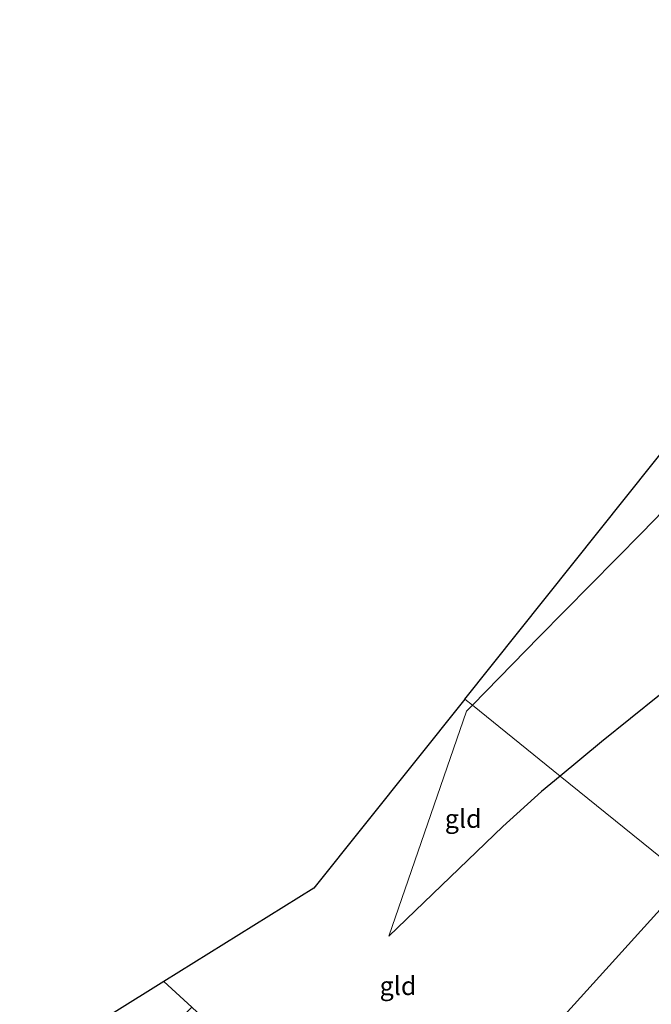
# Model space of a CAD drawing. Units: metres. Extents: x 107430 to 110009, y 449999 to 456253.
# Drawn here: x 108552 to 108638, y 451075 to 451209 of the extents above; entities that cross this region are included whole.
import ezdxf
from ezdxf.enums import TextEntityAlignment as Align

# ---------------------------------------------------------------- set-up
doc = ezdxf.new("R2010")
doc.units = ezdxf.units.M
for name, color, linetype, lineweight in [('B-ME-GR-BOOM-GV-B6', 93, 'Continuous', 18), ('B-ME-GW-WATERGANG-GREPPEL-L-B1', 10, 'Continuous', 25), ('B-ME-IE-GRONDWERKLIJN-GROND_INGERICHT-GV-B6', 253, 'Continuous', 18), ('B-ME-IE-HULPGEOMETRIE-L-B1', 53, 'Continuous', 18), ('B-ME-IE-TERREINAFSCHEIDING-HAAGRASTER-L-B1', 10, 'Continuous', 25), ('B-ME-KG-KADASTRAAL-OPNAMEDTMGRENS-L-B1', 10, 'Continuous', 25)]:
    doc.layers.add(name, color=color, linetype=linetype, lineweight=lineweight)
doc.styles.add('NLCS-ISO', font='NLCS-ISO.TTF')

msp = doc.modelspace()

# ---------------------------------------------------------------- linework, layer by layer
at = {"layer": 'B-ME-GR-BOOM-GV-B6'}
msp.add_polyline3d([(108569.218, 451060.386, -1.84), (108564.264, 451053.923, -1.999), (108557.677, 451058.196, -1.777), (108556.33, 451060.778, -1.763), (108551.795, 451065.669, -1.633), (108557.895, 451069.461, -1.827), (108571.422, 451077.872, -2.047), (108575.218, 451074.373, -2.008), (108573.655, 451072.797, -1.954), (108564.715, 451063.92, -1.927), (108566.863, 451062.175, -1.887), (108569.218, 451060.386, -1.84)], dxfattribs=at)
at = {"layer": 'B-ME-GW-WATERGANG-GREPPEL-L-B1'}
msp.add_line((108612.58, 451114.627, -1.84), (108613.381, 451115.447, -1.839), dxfattribs=at)
for points in [[(108613.381, 451115.447, -1.839), (108622.463, 451124.744, -1.831), (108636.425, 451138.863, -1.894), (108652.798, 451155.714, -1.954), (108670.373, 451173.594, -1.9), (108680.091, 451183.324, -1.933), (108698.767, 451202.603, -1.9), (108709.249, 451213.001, -1.894), (108726.132, 451230.546, -1.858), (108740.406, 451245.145, -1.867), (108758.846, 451263.974, -1.894), (108779.021, 451284.54, -1.951), (108806.786, 451313.435, -1.924), (108824.821, 451332.482, -1.786)], [(108642.76, 451091.751, -2.074), (108648.255, 451097.562, -2.08), (108662.366, 451113.179, -1.831), (108670.811, 451122.359, -1.894), (108688.335, 451142.539, -1.885), (108703.526, 451161.331, -1.918), (108712.341, 451173.577, -1.837), (108705.088, 451180.236, -1.951), (108691.735, 451166.576, -1.993), (108676.161, 451150.373, -1.972), (108665.848, 451139.41, -1.975), (108661.979, 451135.37, -2.074), (108657.204, 451130.883, -2.026), (108643.146, 451120.057, -2.008), (108638.827, 451116.8, -1.981), (108630.943, 451110.479, -2.023), (108625.326, 451105.812, -2.044)], [(108625.326, 451105.812, -2.044), (108622.808, 451103.72, -2.053), (108617.533, 451098.957, -2.026), (108602.001, 451084.062, -2.026)], [(108642.76, 451091.751, -2.074), (108639.334, 451088.128, -2.071), (108624.181, 451071.382, -1.99), (108614.318, 451059.885, -2.05), (108607.776, 451052.232, -2.017), (108602.546, 451046.137, -2.005), (108599.764, 451042.518, -1.996), (108597.505, 451039.108, -1.948), (108595.451, 451035.762, -2.071), (108594.396, 451033.839, -2.245)]]:
    msp.add_polyline3d(points, dxfattribs=at)
at = {"layer": 'B-ME-IE-GRONDWERKLIJN-GROND_INGERICHT-GV-B6'}
for points in [[(108776.237, 451239.619, -1.638), (108747.992, 451202.82, -1.681), (108743.003, 451219.411, -1.888), (108720.104, 451195.619, -1.93), (108705.088, 451180.236, -1.951), (108691.735, 451166.576, -1.993), (108676.161, 451150.373, -1.972), (108665.848, 451139.41, -1.975), (108661.979, 451135.37, -2.074), (108657.204, 451130.883, -2.026), (108643.146, 451120.057, -2.008), (108638.827, 451116.8, -1.981), (108630.943, 451110.479, -2.023), (108625.326, 451105.812, -2.044), (108613.381, 451115.447, -1.839), (108622.463, 451124.744, -1.831), (108636.425, 451138.863, -1.894), (108652.798, 451155.714, -1.954), (108670.373, 451173.594, -1.9), (108680.091, 451183.324, -1.933), (108698.767, 451202.603, -1.9), (108709.249, 451213.001, -1.894)], [(108622.463, 451124.744, -1.831), (108613.381, 451115.447, -1.839), (108612.363, 451116.267, -1.89), (108670.975, 451189.655, -1.768), (108671.396, 451189.794, -1.768), (108673.503, 451188.021, -1.786), (108680.091, 451183.324, -1.933), (108670.373, 451173.594, -1.9), (108652.798, 451155.714, -1.954), (108636.425, 451138.863, -1.894), (108622.463, 451124.744, -1.831)], [(108648.255, 451097.562, -2.08), (108642.76, 451091.751, -2.074), (108625.326, 451105.812, -2.044), (108630.943, 451110.479, -2.023), (108638.827, 451116.8, -1.981), (108643.146, 451120.057, -2.008), (108657.204, 451130.883, -2.026), (108661.979, 451135.37, -2.074), (108665.848, 451139.41, -1.975), (108676.161, 451150.373, -1.972), (108691.735, 451166.576, -1.993), (108705.088, 451180.236, -1.951), (108712.341, 451173.577, -1.837), (108703.526, 451161.331, -1.918), (108688.335, 451142.539, -1.885), (108670.811, 451122.359, -1.894), (108662.366, 451113.179, -1.831), (108648.255, 451097.562, -2.08)], [(108575.218, 451074.373, -2.008), (108571.422, 451077.872, -2.047), (108591.836, 451090.565, -1.933), (108612.363, 451116.267, -1.89), (108613.381, 451115.447, -1.839), (108612.58, 451114.627, -1.84)], [(108612.58, 451114.627, -1.84), (108613.381, 451115.447, -1.839), (108625.326, 451105.812, -2.044), (108622.808, 451103.72, -2.053), (108617.533, 451098.957, -2.026), (108602.001, 451084.062, -2.026), (108612.58, 451114.627, -1.84)], [(108612.58, 451114.627, -1.84), (108602.001, 451084.062, -2.026), (108617.533, 451098.957, -2.026), (108622.808, 451103.72, -2.053), (108625.326, 451105.812, -2.044), (108642.76, 451091.751, -2.074)], [(108638.409, 451067.415, -1.732), (108627.254, 451056.557, -1.957), (108624.531, 451054.086, -1.957), (108622.655, 451053.126, -2.005), (108620.888, 451052.47, -2.119), (108619.349, 451051.603, -2.056), (108617.346, 451049.984, -2.002), (108615.523, 451048.017, -1.897), (108613.201, 451045.532, -1.93), (108609.013, 451041.497, -1.921), (108606.74, 451039.84, -1.918), (108604.877, 451038.644, -1.978), (108602.012, 451035.622, -1.843), (108601.037, 451034.473, -1.849), (108599.66, 451033.792, -1.795), (108597.168, 451035.013, -1.783), (108595.451, 451035.762, -2.071), (108597.505, 451039.108, -1.948), (108599.764, 451042.518, -1.996), (108602.546, 451046.137, -2.005), (108607.776, 451052.232, -2.017), (108614.318, 451059.885, -2.05), (108624.181, 451071.382, -1.99), (108639.334, 451088.128, -2.071)], [(108639.334, 451088.128, -2.071), (108624.181, 451071.382, -1.99)]]:
    msp.add_polyline3d(points, dxfattribs=at)
at = {"layer": 'B-ME-IE-HULPGEOMETRIE-L-B1'}
msp.add_line((108612.58, 451114.627, -1.84), (108602.001, 451084.062, -2.026), dxfattribs=at)
msp.add_polyline3d([(108642.76, 451091.751, -2.074), (108625.326, 451105.812, -2.044), (108613.381, 451115.447, -1.839), (108612.363, 451116.267, -1.89)], dxfattribs=at)
at = {"layer": 'B-ME-IE-TERREINAFSCHEIDING-HAAGRASTER-L-B1'}
msp.add_polyline3d([(108582.754, 451067.111, -1.99), (108578.085, 451071.729, -1.947), (108575.218, 451074.373, -2.008), (108571.422, 451077.872, -2.047)], dxfattribs=at)
at = {"layer": 'B-ME-KG-KADASTRAAL-OPNAMEDTMGRENS-L-B1'}
for points in [[(108612.363, 451116.267, -1.89), (108670.975, 451189.655, -1.768), (108672.073, 451191.03, -2.128), (108684.253, 451206.279, -2.248), (108686.834, 451209.511, -2.259), (108720.389, 451251.525, -2.262), (108725.801, 451258.302, -2.248), (108737.332, 451272.74, -1.665), (108803.188, 451355.198, -1.621), (108804.8, 451357.218, -2.071), (108805.207, 451357.727, -2.384), (108808.442, 451361.777, -2.257)], [(108612.363, 451116.267, -1.89), (108591.836, 451090.565, -1.933), (108571.422, 451077.872, -2.047), (108557.895, 451069.461, -1.827)]]:
    msp.add_polyline3d(points, dxfattribs=at)

# ---------------------------------------------------------------- texts
at = {"layer": 'B-ME-IE-GRONDWERKLIJN-GROND_INGERICHT-GV-B6', "ltscale": 0.2, "style": 'NLCS-ISO'}
for p in [(108612.13834, 451100.01935), (108603.27056, 451077.28719)]:
    msp.add_text('gld', height=2.5, dxfattribs=at).set_placement(p, align=Align.MIDDLE_CENTER)

doc.saveas('drawing.dxf')
